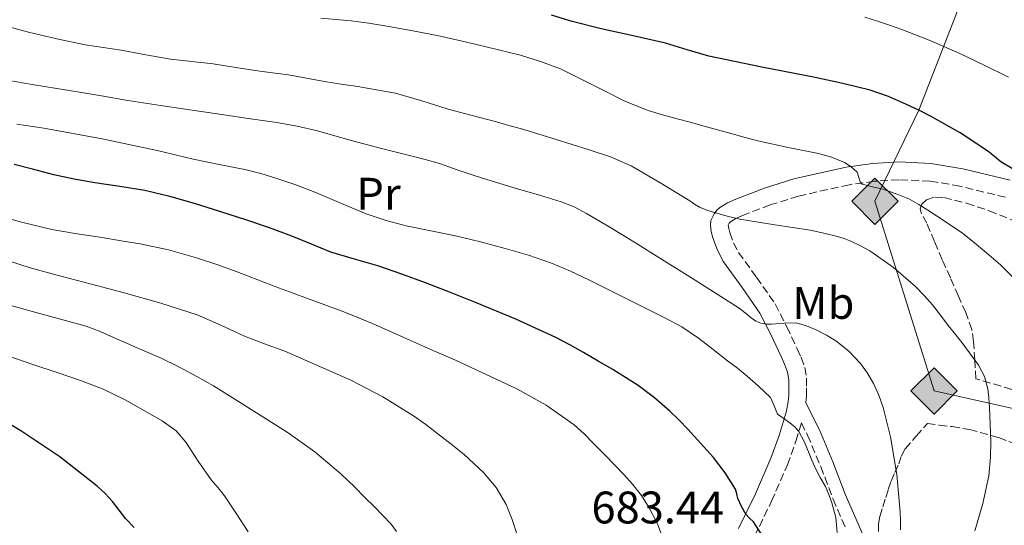
# Model space of a CAD drawing. Units: metres. Extents: x 583091 to 586485, y 4770579 to 4772934.
# Drawn here: x 584950 to 585167, y 4771312 to 4771423 of the extents above; entities that cross this region are included whole.
import ezdxf
from ezdxf.enums import TextEntityAlignment as Align

# ---------------------------------------------------------------- set-up
doc = ezdxf.new("R2010")
doc.units = ezdxf.units.M
doc.header["$MEASUREMENT"] = 0
doc.linetypes.add('DGN Style 3', pattern=[2.435891, 1.739922, -0.695969])
for name, color, linetype, lineweight in [('Camino', 7, 'DGN Style 3', 0), ('Cota de punto acotado terreno', 7, 'Continuous', 0), ('Curva de nivel directora', 30, 'Continuous', 30), ('Curva de nivel intermedia', 30, 'Continuous', 0), ('Depósito de agua elevado', 4, 'Continuous', 0), ('Etiqueta de uso rústico', 92, 'Continuous', 0), ('Gasoducto', 7, 'Continuous', 13), ('Margen derecho', 7, 'Continuous', 0), ('Registro Gasoducto', 7, 'Continuous', 0), ('Zona arbolada', 92, 'DGN Style 3', 0)]:
    doc.layers.add(name, color=color, linetype=linetype, lineweight=lineweight)
doc.styles.add('Style-Arial', font='arial.ttf')

# ---------------------------------------------------------------- blocks, each defined once
blk = doc.blocks.new('5GASO')
at = {"layer": 'Depósito de agua elevado', "linetype": 'Continuous', "lineweight": 0}
for color, points in [(253, [(0, -0.509), (-0.509, 0), (0, 0.509), (0.024, 0.25), (0.023, 0.25), (-0.032, 0.242), (-0.079, 0.221), (-0.118, 0.185), (-0.148, 0.135), (-0.168, 0.071), (-0.175, -0.004), (-0.168, -0.078), (-0.148, -0.142), (-0.117, -0.194), (-0.076, -0.23), (-0.027, -0.252), (0.029, -0.26), (0.029, -0.26)]), (253, [(0, -0.509), (0.029, -0.26), (0.029, -0.26), (0.078, -0.254), (0.127, -0.237), (0.17, -0.212), (0.202, -0.183), (0.202, 0.014), (0.023, 0.014), (0.023, -0.071), (0.127, -0.071), (0.127, -0.133), (0.104, -0.15), (0.078, -0.164), (0.051, -0.172), (0.025, -0.175), (-0.001, -0.172), (-0.024, -0.165), (-0.045, -0.152), (-0.062, -0.135), (-0.079, -0.109), (-0.09, -0.078), (-0.097, -0.041), (-0.099, 0.001), (-0.097, 0.039), (-0.091, 0.073), (-0.081, 0.101), (-0.066, 0.124), (-0.048, 0.142), (-0.027, 0.155), (-0.004, 0.162), (0.022, 0.165), (0.055, 0.159), (0.083, 0.143), (0.104, 0.116), (0.117, 0.08), (0.193, 0.099), (0.185, 0.134), (0.173, 0.164), (0.157, 0.19), (0.138, 0.211), (0.114, 0.228), (0.088, 0.24), (0.057, 0.247), (0.023, 0.25), (0.024, 0.25), (0, 0.509), (0.509, 0)]), (7, [(0.029, -0.26), (-0.026, -0.252), (-0.075, -0.23), (-0.117, -0.194), (-0.148, -0.142), (-0.168, -0.078), (-0.175, -0.004), (-0.168, 0.071), (-0.148, 0.135), (-0.117, 0.185), (-0.079, 0.221), (-0.032, 0.242), (0.024, 0.25), (0.058, 0.247), (0.088, 0.24), (0.115, 0.228), (0.138, 0.211), (0.158, 0.19), (0.173, 0.164), (0.185, 0.134), (0.193, 0.099), (0.117, 0.08), (0.104, 0.116), (0.083, 0.143), (0.055, 0.159), (0.022, 0.165), (-0.004, 0.162), (-0.026, 0.155), (-0.048, 0.142), (-0.066, 0.124), (-0.081, 0.101), (-0.091, 0.073), (-0.097, 0.039), (-0.099, 0.001), (-0.097, -0.041), (-0.09, -0.078), (-0.079, -0.109), (-0.062, -0.135), (-0.044, -0.152), (-0.024, -0.165), (-0.001, -0.172), (0.025, -0.175), (0.051, -0.172), (0.078, -0.164), (0.104, -0.15), (0.127, -0.133), (0.127, -0.071), (0.024, -0.071), (0.024, 0.014), (0.203, 0.014), (0.203, -0.183), (0.171, -0.212), (0.128, -0.237), (0.079, -0.254)])]:
    blk.add_hatch(color=color, dxfattribs=at).paths.add_polyline_path(points)
at = {"layer": 'Depósito de agua elevado', "color": 7, "linetype": 'Continuous', "lineweight": 0, "flags": 128}
blk.add_lwpolyline([(0, -0.509), (0.509, 0), (0, 0.509), (-0.509, 0), (0, -0.509)], close=True, dxfattribs=at)

msp = doc.modelspace()

# ---------------------------------------------------------------- linework, layer by layer
at = {"layer": 'Camino', "color": 7, "linetype": 'DGN Style 3', "lineweight": 0}
for points in [[(585166.79, 4771383.7, 650.74), (585156.77, 4771386.14, 651.96), (585150.2, 4771387.26, 652.68), (585143.37, 4771387.57, 653.43), (585137.93, 4771387.22, 654.21), (585132.46, 4771386.47, 655.1), (585121.28, 4771383.96, 656.9), (585115.06, 4771382.02, 657.71), (585108.98, 4771379.73, 658.55), (585107.5, 4771379.04, 659.02), (585106.36, 4771378.34, 659.65), (585106.24, 4771378.23, 660.02), (585106.08, 4771378.01, 660.37), (585105.84, 4771377.57, 660.49), (585105.94, 4771376.84, 660.97), (585106.16, 4771375.93, 661.35), (585107.03, 4771373.7, 661.87), (585108.13, 4771371.56, 662.34), (585112.05, 4771366.12, 663.25), (585116.16, 4771360.26, 664.2), (585118.71, 4771355.27, 665.57), (585121.01, 4771350.38, 667), (585121.84, 4771348.55, 667.29), (585122.68, 4771346.33, 667.57), (585123.08, 4771343.94, 667.93), (585123.08, 4771341.86, 668.33), (585123.03, 4771340.08, 668.86), (585122.9, 4771338.63, 669.25)], [(585111.62, 4771309.19, 675.21), (585115.36, 4771316.92, 673.17), (585118.84, 4771324.9, 671.19), (585120.73, 4771330.11, 670.26), (585121.93, 4771334.12, 669.22), (585123.29, 4771331.4, 669.19), (585126.19, 4771324.52, 669.07), (585128.9, 4771317.39, 668.89), (585131.73, 4771310.8, 668.68)]]:
    msp.add_polyline3d(points, dxfattribs=at)
at = {"layer": 'Curva de nivel directora', "color": 30, "linetype": 'Continuous', "lineweight": 30, "flags": 128}
for points, elevation in [([(585168.48, 4771389.89), (585165.79, 4771391.46), (585164.37, 4771392.66), (585162.91, 4771393.82), (585156.83, 4771397.86), (585150.48, 4771401.48), (585147.77, 4771402.84), (585145.01, 4771404.1), (585141.09, 4771405.82), (585137.07, 4771407.24), (585131.03, 4771408.73), (585124.94, 4771410.02), (585113.25, 4771412.31), (585101.57, 4771414.7), (585096.82, 4771416.11), (585092.06, 4771417.53), (585088.18, 4771418.41), (585084.3, 4771419.29), (585077.92, 4771420.73), (585071.57, 4771422.3), (585066.96, 4771423.72)], 650), ([(585074.05, 4771349.59), (585071.04, 4771351.3), (585067.98, 4771352.91), (585059.18, 4771356.89), (585050.26, 4771360.57), (585044.77, 4771362.78), (585039.26, 4771364.94), (585034.07, 4771366.84), (585028.85, 4771368.63), (585023.67, 4771370.14), (585018.51, 4771371.67), (585014.23, 4771373.42), (585009.95, 4771375.19), (585005.02, 4771376.98), (585000.05, 4771378.68), (584994.29, 4771380.53), (584988.5, 4771382.3), (584983.07, 4771383.86), (584977.58, 4771385.18), (584972.11, 4771386.06), (584966.62, 4771386.88), (584962.09, 4771387.69), (584957.58, 4771388.65), (584953.21, 4771389.77), (584948.85, 4771390.91)], 675), ([(585113.22, 4771309.56), (585111.36, 4771312.38), (585110.51, 4771313.23), (585109.7, 4771314.09), (585108.75, 4771315.78), (585107.98, 4771317.55), (585107.75, 4771318.57), (585107.44, 4771319.58), (585105.16, 4771323.15), (585102.61, 4771326.49), (585096.98, 4771332.76), (585095.01, 4771334.79), (585092.98, 4771336.73), (585089.62, 4771339.66), (585086.06, 4771342.33), (585083.28, 4771344.12), (585080.46, 4771345.83), (585077.26, 4771347.72), (585074.05, 4771349.59)], 675), ([(584975.24, 4771311.11), (584973.46, 4771313.08), (584971.96, 4771314.95), (584970.48, 4771316.83), (584968.86, 4771318.6), (584967.09, 4771320.24), (584958.92, 4771326.64), (584950.32, 4771332.38), (584946.19, 4771334.87)], 700)]:
    msp.add_lwpolyline(points, dxfattribs=dict(at, elevation=elevation))
at = {"layer": 'Curva de nivel intermedia', "color": 30, "linetype": 'Continuous', "lineweight": 0, "flags": 128}
for points, elevation in [([(584963.66, 4771406.75), (584958.24, 4771407.6), (584952.82, 4771408.48), (584947.81, 4771409.36), (584942.82, 4771410.3), (584939.79, 4771410.88), (584936.77, 4771411.47), (584931.13, 4771412.53), (584925.49, 4771413.6), (584921.78, 4771414.43), (584918.11, 4771415.44), (584913.17, 4771417.02), (584908.24, 4771418.64), (584902.46, 4771420.16), (584896.69, 4771421.72), (584891.22, 4771423.71)], 665), ([(585165.69, 4771368.85), (585162.61, 4771371.46), (585159.99, 4771373.66), (585157.31, 4771375.78), (585153.56, 4771378.4), (585149.71, 4771380.89), (585147.72, 4771382.12), (585145.66, 4771383.26), (585142.76, 4771384.46), (585139.79, 4771385.46), (585137.52, 4771385.98), (585135.26, 4771386.58), (585134.82, 4771387.07), (585134.64, 4771387.81), (585134.18, 4771389.22), (585132.87, 4771390.4), (585131.38, 4771391.34), (585128.57, 4771392.49), (585125.7, 4771393.35), (585119.02, 4771394.65), (585112.38, 4771396.07), (585109.54, 4771396.84), (585106.69, 4771397.62), (585103.47, 4771398.52), (585100.26, 4771399.42), (585097.44, 4771400.18), (585094.62, 4771400.94), (585091.41, 4771401.83), (585088.21, 4771402.78), (585083.27, 4771404.72), (585078.53, 4771407.15), (585068.98, 4771411.9), (585064.61, 4771413.55), (585060.16, 4771414.94), (585055.35, 4771416.13), (585050.53, 4771417.27), (585046.37, 4771418.24), (585042.21, 4771419.16), (585036.51, 4771420.28), (585030.78, 4771421.27), (585026.87, 4771421.93), (585022.94, 4771422.46), (585016.28, 4771423.07)], 655), ([(585167.46, 4771410.09), (585162.11, 4771412.75), (585156.72, 4771415.29), (585150.39, 4771418.04), (585143.97, 4771420.55), (585141.32, 4771421.49), (585138.66, 4771422.38), (585135.86, 4771423.27)], 645), ([(585126.86, 4771375.85), (585123.82, 4771376.46), (585116.12, 4771377.66), (585108.42, 4771378.9), (585105.61, 4771379.55), (585102.83, 4771380.33), (585101.15, 4771380.84), (585099.55, 4771381.54), (585098.46, 4771382.21), (585097.38, 4771382.89), (585091, 4771386.8), (585084.54, 4771390.6), (585079.99, 4771392.61), (585075.25, 4771394.14), (585067.82, 4771396.48), (585060.37, 4771398.71), (585057.64, 4771399.49), (585054.91, 4771400.25), (585049.59, 4771401.65), (585044.27, 4771403.03), (585038.5, 4771404.86), (585032.69, 4771406.55), (585028.56, 4771407.34), (585024.42, 4771408.01), (585020.76, 4771408.57), (585017.1, 4771409.15), (585013.13, 4771409.87), (585009.15, 4771410.57), (585006.27, 4771410.96), (585003.38, 4771411.34), (584998.01, 4771412.16), (584992.64, 4771412.99), (584987.96, 4771413.51), (584983.28, 4771414.06), (584977.84, 4771415.01), (584972.4, 4771415.99), (584968.45, 4771416.59), (584964.5, 4771417.21), (584958.23, 4771418.49), (584952, 4771419.96), (584946.42, 4771421.52)], 660), ([(585143.71, 4771310.63), (585143.69, 4771312.58), (585143.65, 4771314.52), (585142.87, 4771322.82), (585141.49, 4771331.08), (585139.92, 4771337.54), (585138.96, 4771340.22), (585137.78, 4771342.81), (585136.47, 4771345.08), (585134.9, 4771347.19), (585132.36, 4771349.87), (585129.49, 4771352.17), (585127.44, 4771353.42), (585125.3, 4771354.5), (585123.08, 4771355.49), (585120.78, 4771356.09), (585118.08, 4771356.04), (585115.38, 4771355.85), (585114.21, 4771355.85), (585113.04, 4771356.01), (585111.92, 4771356.51), (585110.91, 4771357.21), (585109.58, 4771358.29), (585108.22, 4771359.32), (585098.57, 4771365.5), (585088.85, 4771371.58), (585086.02, 4771373.31), (585083.18, 4771375.05), (585078.94, 4771377.62), (585074.69, 4771380.17), (585071.99, 4771381.62), (585069.14, 4771382.73), (585064.34, 4771384.14), (585059.55, 4771385.55), (585054.87, 4771386.95), (585050.19, 4771388.38), (585046.27, 4771389.75), (585042.34, 4771391.1), (585039.22, 4771391.97), (585036.1, 4771392.79), (585029.66, 4771394.43), (585023.22, 4771396.07), (585019.37, 4771397.17), (585015.52, 4771398.27), (585011.1, 4771399.32), (585006.62, 4771400.14), (585000.32, 4771401.03), (584994.02, 4771401.93), (584987.53, 4771402.9), (584981.04, 4771403.87), (584977.22, 4771404.45), (584973.41, 4771405.05), (584968.54, 4771405.89), (584963.66, 4771406.75)], 665), ([(585129.76, 4771310.03), (585129.48, 4771313.33), (585128.64, 4771316.6), (585127.98, 4771318.4), (585127.2, 4771320.12), (585126.08, 4771322.12), (585125.01, 4771324.14), (585124.25, 4771325.93), (585123.5, 4771327.74), (585122.52, 4771330.02), (585121.38, 4771332.25), (585120.48, 4771333.25), (585119.42, 4771334.09), (585118.04, 4771335.06), (585116.69, 4771336.06), (585115.92, 4771337.89), (585115.14, 4771339.72), (585113.8, 4771340.95), (585112.46, 4771342.17), (585111.23, 4771343.3), (585110, 4771344.43), (585107.88, 4771346.14), (585105.7, 4771347.77), (585102.53, 4771350.29), (585099.33, 4771352.78), (585095.65, 4771355.21), (585091.77, 4771357.31), (585083.84, 4771361.23), (585079.59, 4771363.39), (585075.33, 4771365.51), (585071.19, 4771367.46), (585066.98, 4771369.23), (585061.93, 4771370.97), (585056.8, 4771372.46), (585051.37, 4771373.91), (585045.92, 4771375.26), (585040.5, 4771376.36), (585035.07, 4771377.45), (585030.64, 4771378.6), (585026.29, 4771380.03), (585020.81, 4771382.34), (585015.36, 4771384.68), (585011.01, 4771386.33), (585006.61, 4771387.85), (585003.12, 4771388.89), (584999.6, 4771389.77), (584993.92, 4771390.9), (584988.24, 4771392.04), (584984.59, 4771392.95), (584980.94, 4771393.85), (584968.2, 4771396.58), (584955.38, 4771398.92), (584949.49, 4771399.8)], 670), ([(585071.94, 4771333.69), (585065.85, 4771337.99), (585059.37, 4771341.64), (585045.86, 4771347.88), (585041.27, 4771349.9), (585036.69, 4771351.93), (585032.26, 4771353.92), (585027.82, 4771355.9), (585024.42, 4771357.32), (585020.98, 4771358.65), (585017.17, 4771360.05), (585013.38, 4771361.45), (585010.2, 4771362.64), (585007.02, 4771363.83), (585002.45, 4771365.57), (584997.87, 4771367.31), (584993.43, 4771368.9), (584988.94, 4771370.38), (584982.82, 4771372.12), (584976.59, 4771373.44), (584972.43, 4771374.14), (584968.26, 4771374.83), (584962.7, 4771375.69), (584957.15, 4771376.6), (584950.21, 4771378.33), (584943.31, 4771380.27)], 680), ([(585160.08, 4771310.44), (585161.79, 4771316.44), (585163.11, 4771322.49), (585163.52, 4771326.58), (585163.54, 4771330.08), (585163.34, 4771335.58), (585163.25, 4771337.59), (585163.14, 4771339.61), (585162.93, 4771341.62), (585162.16, 4771344.32), (585160.86, 4771346.83), (585157.49, 4771351.46), (585155.84, 4771353.49), (585154.21, 4771355.51), (585152.47, 4771357.79), (585150.72, 4771360.07), (585148.92, 4771362.15), (585146.98, 4771364.1), (585142.19, 4771368.28), (585136.98, 4771371.91), (585134.92, 4771373.06), (585132.78, 4771374.04), (585131.34, 4771374.63), (585129.87, 4771375.11), (585126.86, 4771375.85)], 660), ([(585059.47, 4771309.5), (585058.33, 4771312.88), (585057.01, 4771316.19), (585054.83, 4771319.91), (585052.03, 4771323.21), (585049.95, 4771325.24), (585047.78, 4771327.15), (585044.92, 4771329.45), (585042.03, 4771331.72), (585039.38, 4771333.76), (585036.66, 4771335.71), (585029.9, 4771339.87), (585022.88, 4771343.54), (585008.35, 4771349.9), (585003.92, 4771351.53), (584999.49, 4771353.16), (584994.33, 4771355.61), (584989.1, 4771357.9), (584981.12, 4771360.41), (584973.07, 4771362.67), (584969.48, 4771363.64), (584965.89, 4771364.6), (584959.15, 4771366.38), (584952.42, 4771368.17), (584947.6, 4771369.73)], 685), ([(585168.58, 4771366.01), (585165.69, 4771368.85)], 655), ([(585032.92, 4771310.24), (585031.73, 4771311.88), (585029.91, 4771313.81), (585028.05, 4771315.69), (585025.9, 4771317.84), (585023.74, 4771319.98), (585022.23, 4771321.47), (585020.69, 4771322.94), (585014.96, 4771327.74), (585008.88, 4771332.08), (584996.21, 4771340.09), (584992.66, 4771342.25), (584989.06, 4771344.3), (584985.08, 4771346.43), (584981.02, 4771348.4), (584975.89, 4771350.65), (584970.74, 4771352.86), (584967.76, 4771354.2), (584964.72, 4771355.37), (584958.28, 4771357.17), (584951.82, 4771358.91), (584947.15, 4771360.2)], 690), ([(585000.32, 4771310.17), (584997.78, 4771314.16), (584995.15, 4771318.09), (584993.69, 4771319.89), (584992.16, 4771321.63), (584989.36, 4771325.71), (584986.65, 4771329.87), (584984.46, 4771332.38), (584981.44, 4771334.6), (584978.16, 4771336.41), (584973.29, 4771339.16), (584968.27, 4771341.6), (584963.44, 4771343.42), (584958.58, 4771345.13), (584953.01, 4771346.99), (584947.46, 4771348.88)], 695), ([(585091.66, 4771308.25), (585090.26, 4771311.94), (585088.45, 4771315.43), (585086.75, 4771318.17), (585084.8, 4771320.7), (585082.91, 4771322.76), (585080.99, 4771324.78), (585078.61, 4771327.21), (585076.22, 4771329.63), (585074.14, 4771331.71), (585071.94, 4771333.69)], 680)]:
    msp.add_lwpolyline(points, dxfattribs=dict(at, elevation=elevation))
at = {"layer": 'Gasoducto', "color": 7, "linetype": 'Continuous', "lineweight": 13}
msp.add_polyline3d([(585159.18, 4771923.1, 480), (585196.14, 4771867.35, 480), (585243.81, 4771803.59, 500), (585273.76, 4771758.71, 512.03), (585264.1, 4771715.35, 525), (585246.68, 4771635.03, 550), (585222.82, 4771575.99, 575), (585198.08, 4771525.53, 600), (585172.88, 4771467.42, 625.73), (585147.77, 4771402.84, 650), (585138.1, 4771382.83, 656.12), (585151.08, 4771341.17, 662.47), (585183.12, 4771334.02, 655), (585294.44, 4771302.51, 625), (585346.71, 4771288.23, 615), (585350.15, 4771287.62, 614.28), (585388.56, 4771297.24, 610), (585429.92, 4771312.2, 605), (585457.29, 4771321.16, 600), (585572.78, 4771382.8, 585), (585639.95, 4771418.23, 575), (585655.79, 4771423.93, 573.01), (585728.18, 4771427.15, 560)], dxfattribs=at)
at = {"layer": 'Margen derecho', "color": 7, "linetype": 'Continuous', "lineweight": 0}
for points in [[(585108.13, 4771310.92, 675.21), (585111.82, 4771318.55, 673.17), (585115.22, 4771326.35, 671.19), (585117.04, 4771331.34, 670.26), (585118.56, 4771336.46, 669.56), (585118.82, 4771337.59, 669.47), (585119, 4771338.72, 669.35), (585119.14, 4771340.32, 668.86), (585119.19, 4771341.92, 668.33), (585119.18, 4771343.61, 667.93), (585118.9, 4771345.31, 667.57), (585118.24, 4771347.06, 667.29), (585117.48, 4771348.75, 667), (585115.21, 4771353.56, 665.57), (585112.82, 4771358.25, 664.2), (585108.88, 4771363.86, 663.25), (585104.8, 4771369.51, 662.34), (585103.47, 4771372.09, 661.87), (585102.44, 4771374.76, 661.35), (585102.1, 4771376.15, 660.97), (585101.94, 4771377.53, 660.85), (585102, 4771378.63, 660.49), (585102.77, 4771380.09, 660.37), (585103.33, 4771380.84, 660.02), (585103.99, 4771381.45, 659.65), (585105.65, 4771382.48, 659.02), (585107.48, 4771383.32, 658.55), (585113.8, 4771385.71, 657.71), (585120.28, 4771387.72, 656.9), (585131.77, 4771390.31, 655.1), (585137.54, 4771391.09, 654.21), (585143.33, 4771391.47, 653.43), (585150.37, 4771391.15, 652.68), (585157.41, 4771389.98, 651.96), (585167.83, 4771387.45, 650.74)], [(585122.9, 4771338.63, 669.25), (585124.4, 4771335.61, 669.22), (585125.91, 4771332.6, 669.19), (585128.86, 4771325.59, 669.07), (585131.57, 4771318.48, 668.89), (585134.38, 4771311.94, 668.68), (585137.2, 4771305.4, 668.21)]]:
    msp.add_polyline3d(points, dxfattribs=at)
at = {"layer": 'Zona arbolada', "color": 92, "linetype": 'DGN Style 3', "lineweight": 0}
for points in [[(585168.16, 4771341.5, 661.93), (585160.26, 4771343.83, 662.55), (585160.02, 4771347.94, 662.48), (585159.78, 4771352.04, 662.41), (585159.37, 4771354.62, 662.3), (585158.07, 4771358.36, 662.01), (585156.45, 4771361.99, 661.73), (585154.67, 4771365.99, 661.55), (585152.88, 4771369.98, 661.4), (585151.17, 4771373.97, 661.37), (585149.49, 4771377.98, 661.37), (585148.34, 4771380.1, 661.21), (585148.05, 4771381.18, 661.07), (585148.4, 4771382.22, 660.9), (585149.45, 4771383.16, 660.59), (585151.3, 4771383.76, 659.95), (585153.24, 4771383.63, 659.48), (585158.25, 4771382.4, 658.86), (585163.2, 4771380.75, 658.36), (585168.81, 4771378.45, 657.92)], [(585168.16, 4771341.5, 661.93), (585160.26, 4771343.83, 662.55), (585160.02, 4771347.94, 662.48), (585159.78, 4771352.04, 662.41), (585159.37, 4771354.62, 662.3), (585158.07, 4771358.36, 662.01), (585156.45, 4771361.99, 661.73), (585154.67, 4771365.99, 661.55), (585152.88, 4771369.98, 661.4), (585151.17, 4771373.97, 661.37), (585149.49, 4771377.98, 661.37), (585148.34, 4771380.1, 661.21), (585148.05, 4771381.18, 661.07), (585148.4, 4771382.22, 660.9), (585149.45, 4771383.16, 660.59), (585151.3, 4771383.76, 659.95), (585153.24, 4771383.63, 659.48), (585158.25, 4771382.4, 658.86), (585163.2, 4771380.75, 658.36), (585168.81, 4771378.45, 657.92)], [(585138.87, 4771310.27, 670.29), (585138.87, 4771311.94, 670.23), (585139.19, 4771313.59, 670.15), (585139.81, 4771315.68, 669.93), (585140.45, 4771317.72, 669.57), (585141.01, 4771319.53, 669.18), (585141.65, 4771321.31, 668.79), (585142.48, 4771323.22, 668.41), (585143.32, 4771325.11, 668.05), (585143.93, 4771326.87, 667.94), (585144.76, 4771328.46, 667.7), (585147.18, 4771331.21, 666.5), (585149.61, 4771333.96, 665.3), (585152.24, 4771333.65, 665.23), (585155.04, 4771333.32, 665.16), (585158.85, 4771332.69, 664.91), (585165.28, 4771330.9, 663.85), (585174.62, 4771327.31, 661.32)], [(585143.93, 4771326.87, 667.94), (585144.76, 4771328.46, 667.7), (585147.18, 4771331.21, 666.5), (585149.61, 4771333.96, 665.3), (585152.24, 4771333.65, 665.23), (585155.04, 4771333.32, 665.16), (585158.85, 4771332.69, 664.91), (585165.28, 4771330.9, 663.85), (585174.62, 4771327.31, 661.32)], [(585138.87, 4771310.27, 670.29), (585138.87, 4771311.94, 670.23), (585139.19, 4771313.59, 670.15), (585139.81, 4771315.68, 669.93), (585140.45, 4771317.72, 669.57), (585141.01, 4771319.53, 669.18), (585141.65, 4771321.31, 668.79), (585142.48, 4771323.22, 668.41), (585143.32, 4771325.11, 668.05), (585143.93, 4771326.87, 667.94)]]:
    msp.add_polyline3d(points, dxfattribs=at)

# ---------------------------------------------------------------- block references
at = {"layer": 'Registro Gasoducto', "color": 7, "linetype": 'Continuous', "lineweight": 0, "xscale": 10, "yscale": 10, "zscale": 10}
for p in [(585138.1, 4771382.83, 656.12), (585151.08, 4771341.17, 662.47)]:
    msp.add_blockref('5GASO', p, dxfattribs=at)

# ---------------------------------------------------------------- texts
at = {"layer": 'Cota de punto acotado terreno', "color": 7, "linetype": 'Continuous', "lineweight": 0, "style": 'Style-Arial'}
msp.add_text('683.44', height=7, dxfattribs=at).set_placement((585075.78, 4771312.04, 683.44))
at = {"layer": 'Etiqueta de uso rústico', "color": 92, "linetype": 'Continuous', "lineweight": 0, "style": 'Style-Arial'}
for s, p in [('Pr', (585028.97, 4771384.48, 668.65)), ('Mb', (585126.74, 4771360.48, 663.69))]:
    msp.add_text(s, height=7, dxfattribs=at).set_placement(p, align=Align.MIDDLE_CENTER)

doc.saveas('drawing.dxf')
